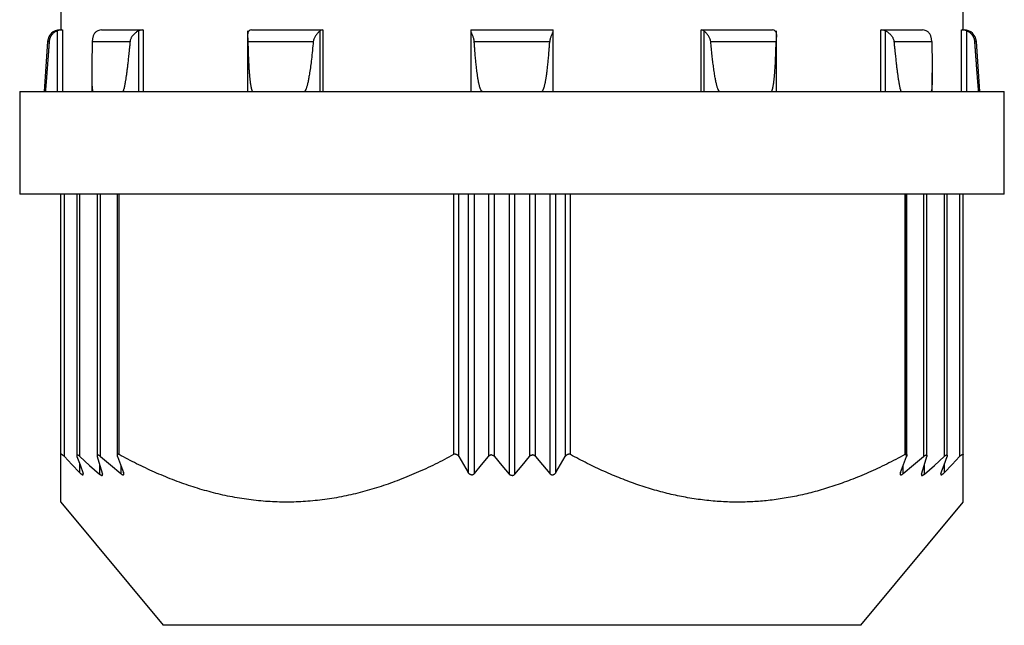
# Model space of a CAD drawing. Extents: x 0 to 732, y 0 to 1026.
# Drawn here: x 653 to 677, y 288 to 302 of the extents above; entities that cross this region are included whole.
import ezdxf

# ---------------------------------------------------------------- set-up
doc = ezdxf.new("R2010")
doc.units = 0
doc.header["$LTSCALE"] = 66.912469
doc.layers.add('LY_1', color=7, linetype='CONTINUOUS')

msp = doc.modelspace()

# ---------------------------------------------------------------- linework, layer by layer
at = {"layer": 'LY_1', "color": 7, "linetype": 'CONTINUOUS'}
for p, q in [((653.886, 302.702), (653.886, 302.202)), ((675.886, 302.202), (675.886, 302.702)), ((653.808, 300.702), (653.808, 302.184)), ((653.866, 302.202), (653.931, 302.202)), ((653.931, 302.202), (653.931, 300.702)), ((654.836, 302.198), (654.792, 302.184)), ((654.882, 302.202), (654.836, 302.198)), ((654.882, 302.202), (655.899, 302.202)), ((655.836, 302.198), (655.792, 302.184)), ((655.792, 300.702), (655.792, 302.184)), ((655.882, 302.202), (655.836, 302.198)), ((655.899, 302.202), (655.899, 300.702)), ((658.441, 302.184), (658.441, 300.702)), ((658.506, 302.198), (658.481, 302.184)), ((658.533, 302.202), (658.506, 302.198)), ((658.533, 302.202), (660.275, 302.202)), ((660.238, 302.198), (660.213, 302.184)), ((660.213, 300.702), (660.213, 302.184)), ((660.265, 302.202), (660.238, 302.198)), ((660.275, 302.202), (660.275, 300.702)), ((663.886, 302.202), (665.886, 302.202)), ((663.886, 302.202), (663.886, 300.702)), ((665.886, 300.702), (665.886, 302.202)), ((669.497, 302.202), (671.239, 302.202)), ((669.497, 300.702), (669.497, 302.202)), ((669.533, 302.198), (669.507, 302.202)), ((669.559, 302.184), (669.533, 302.198)), ((669.559, 302.184), (669.559, 300.702)), ((671.265, 302.198), (671.239, 302.202)), ((671.291, 302.184), (671.265, 302.198)), ((671.331, 300.702), (671.331, 302.184)), ((673.873, 302.202), (674.889, 302.202)), ((673.873, 300.702), (673.873, 302.202)), ((673.935, 302.198), (673.889, 302.202)), ((673.98, 302.184), (673.935, 302.198)), ((673.98, 302.184), (673.98, 300.702)), ((674.935, 302.198), (674.889, 302.202)), ((674.98, 302.184), (674.935, 302.198)), ((675.84, 302.202), (675.905, 302.202)), ((675.84, 300.702), (675.84, 302.202)), ((675.964, 302.184), (675.964, 300.702)), ((653.567, 301.922), (653.486, 300.702)), ((653.567, 301.922), (653.605, 301.922)), ((654.656, 301.922), (655.576, 301.922)), ((658.448, 301.922), (660.043, 301.922)), ((663.965, 301.922), (665.806, 301.922)), ((669.729, 301.922), (671.324, 301.922)), ((674.195, 301.922), (675.116, 301.922)), ((676.167, 301.922), (676.204, 301.922)), ((676.286, 300.702), (676.204, 301.922)), ((654.642, 301.16), (654.642, 300.702)), ((675.13, 300.702), (675.13, 301.16)), ((652.886, 300.702), (676.886, 300.702)), ((652.886, 300.702), (652.886, 298.202)), ((676.886, 298.202), (676.886, 300.702)), ((676.886, 298.202), (652.886, 298.202)), ((653.886, 290.702), (653.886, 298.202)), ((653.974, 291.81), (653.974, 298.202)), ((654.278, 298.202), (654.278, 291.837)), ((654.351, 291.813), (654.351, 298.202)), ((654.775, 298.202), (654.775, 291.832)), ((654.778, 298.202), (654.778, 291.813)), ((654.852, 291.817), (654.852, 298.202)), ((655.26, 298.202), (655.26, 291.81)), ((655.31, 291.86), (655.31, 298.202)), ((663.462, 298.202), (663.462, 291.86)), ((663.592, 291.81), (663.592, 298.202)), ((663.814, 298.202), (663.814, 291.425)), ((663.968, 291.399), (663.968, 298.202)), ((664.316, 298.202), (664.316, 291.817)), ((664.459, 291.813), (664.459, 298.202)), ((664.816, 298.202), (664.816, 291.385)), ((664.956, 291.385), (664.956, 298.202)), ((665.313, 298.202), (665.313, 291.813)), ((665.456, 291.817), (665.456, 298.202)), ((665.804, 298.202), (665.804, 291.399)), ((665.957, 291.425), (665.957, 298.202)), ((666.179, 298.202), (666.179, 291.81)), ((666.31, 291.86), (666.31, 298.202)), ((674.462, 298.202), (674.462, 291.86)), ((674.504, 291.81), (674.504, 298.202)), ((674.512, 291.81), (674.512, 298.202)), ((674.92, 298.202), (674.92, 291.817)), ((674.997, 291.832), (674.997, 298.202)), ((675.421, 298.202), (675.421, 291.813)), ((675.494, 291.837), (675.494, 298.202)), ((675.797, 298.202), (675.797, 291.81)), ((675.886, 290.702), (675.886, 298.202)), ((653.974, 291.81), (654.16, 291.617)), ((654.16, 291.617), (654.345, 291.425)), ((654.282, 291.817), (654.356, 291.607)), ((654.345, 291.636), (654.345, 291.425)), ((654.351, 291.813), (654.591, 291.598)), ((654.356, 291.607), (654.43, 291.399)), ((654.778, 291.813), (654.84, 291.598)), ((654.832, 291.625), (654.832, 291.385)), ((654.852, 291.817), (655.099, 291.607)), ((655.099, 291.607), (655.348, 291.399)), ((655.268, 291.81), (655.342, 291.617)), ((655.342, 291.617), (655.417, 291.425)), ((655.348, 291.603), (655.348, 291.399)), ((663.592, 291.81), (663.703, 291.617)), ((663.703, 291.617), (663.814, 291.425)), ((663.968, 291.399), (664.142, 291.607)), ((664.142, 291.607), (664.316, 291.817)), ((664.459, 291.813), (664.637, 291.598)), ((665.135, 291.598), (665.313, 291.813)), ((665.456, 291.817), (665.629, 291.607)), ((665.629, 291.607), (665.804, 291.399)), ((665.957, 291.425), (666.068, 291.617)), ((666.068, 291.617), (666.179, 291.81)), ((674.355, 291.425), (674.429, 291.617)), ((674.424, 291.399), (674.673, 291.607)), ((674.424, 291.399), (674.424, 291.603)), ((674.429, 291.617), (674.504, 291.81)), ((674.673, 291.607), (674.92, 291.817)), ((674.932, 291.598), (674.994, 291.813)), ((674.939, 291.385), (674.939, 291.625)), ((675.181, 291.598), (675.421, 291.813)), ((675.342, 291.399), (675.416, 291.607)), ((675.416, 291.607), (675.489, 291.817)), ((675.426, 291.425), (675.426, 291.636)), ((675.426, 291.425), (675.612, 291.617)), ((675.612, 291.617), (675.797, 291.81)), ((654.591, 291.598), (654.832, 291.385)), ((654.84, 291.598), (654.902, 291.385)), ((664.637, 291.598), (664.816, 291.385)), ((664.956, 291.385), (665.135, 291.598)), ((674.869, 291.385), (674.932, 291.598)), ((674.939, 291.385), (675.181, 291.598)), ((653.886, 290.702), (656.386, 287.702)), ((673.386, 287.702), (675.886, 290.702)), ((673.386, 287.702), (656.386, 287.702))]:
    msp.add_line(p, q, dxfattribs=at)
for centre, radius, start, end in [((653.866, 301.902), 0.3, 90, 176.1859), ((653.912, 301.9), 0.302, 90.003, 110.1211), ((675.86, 301.9), 0.302, 69.8791, 89.9969), ((675.905, 301.902), 0.3, 3.8141, 90), ((663.5, 291.789), 0.0807, 81.8015, 118.5034), ((666.271, 291.789), 0.0808, 61.5183, 98.1767)]:
    msp.add_arc(centre, radius, start, end, dxfattribs=at)
for points, knots in [([(653.808, 302.184), (653.796, 302.18), (653.771, 302.169), (653.737, 302.148), (653.705, 302.123), (653.676, 302.094), (653.652, 302.062), (653.632, 302.027), (653.618, 301.993), (653.609, 301.958), (653.605, 301.934), (653.605, 301.922)], [0, 0, 0, 0, 0.112985, 0.226729, 0.343067, 0.460874, 0.577713, 0.689669, 0.796987, 0.899426, 1, 1, 1, 1]), ([(654.792, 302.184), (654.781, 302.18), (654.761, 302.169), (654.734, 302.148), (654.711, 302.122), (654.692, 302.093), (654.678, 302.06), (654.668, 302.026), (654.661, 301.992), (654.657, 301.957), (654.656, 301.934), (654.656, 301.922)], [0, 0, 0, 0, 0.110208, 0.217756, 0.326757, 0.438563, 0.552785, 0.666289, 0.778902, 0.889497, 1, 1, 1, 1]), ([(655.792, 302.184), (655.783, 302.18), (655.764, 302.171), (655.736, 302.154), (655.705, 302.132), (655.673, 302.104), (655.652, 302.081), (655.642, 302.069)], [0, 0, 0, 0, 0.158205, 0.330398, 0.516479, 0.750621, 1, 1, 1, 1]), ([(658.481, 302.184), (658.475, 302.179), (658.463, 302.168), (658.451, 302.147), (658.444, 302.121), (658.441, 302.092), (658.44, 302.059), (658.442, 302.026), (658.444, 301.991), (658.447, 301.957), (658.448, 301.934), (658.448, 301.922)], [0, 0, 0, 0, 0.083886, 0.170833, 0.267631, 0.376389, 0.495945, 0.620583, 0.74743, 0.873499, 1, 1, 1, 1]), ([(660.213, 302.184), (660.206, 302.179), (660.191, 302.167), (660.169, 302.147), (660.145, 302.122), (660.12, 302.093), (660.097, 302.061), (660.076, 302.027), (660.06, 301.993), (660.048, 301.958), (660.044, 301.934), (660.043, 301.922)], [0, 0, 0, 0, 0.079673, 0.174482, 0.284015, 0.404514, 0.530795, 0.655386, 0.775587, 0.889453, 1, 1, 1, 1]), ([(663.965, 301.922), (663.964, 301.934), (663.961, 301.958), (663.953, 301.994), (663.942, 302.029), (663.929, 302.063), (663.916, 302.094), (663.904, 302.123), (663.894, 302.147), (663.888, 302.167), (663.886, 302.179), (663.886, 302.184)], [0, 0, 0, 0, 0.130168, 0.261738, 0.396687, 0.531294, 0.658825, 0.771495, 0.867094, 0.942934, 1, 1, 1, 1]), ([(665.886, 302.184), (665.885, 302.179), (665.884, 302.166), (665.877, 302.146), (665.867, 302.121), (665.855, 302.092), (665.842, 302.06), (665.829, 302.027), (665.818, 301.992), (665.81, 301.958), (665.807, 301.934), (665.806, 301.922)], [0, 0, 0, 0, 0.05829, 0.136081, 0.234313, 0.349985, 0.478237, 0.61065, 0.743058, 0.872182, 1, 1, 1, 1]), ([(669.729, 301.922), (669.728, 301.934), (669.724, 301.959), (669.712, 301.994), (669.694, 302.029), (669.673, 302.063), (669.65, 302.095), (669.625, 302.123), (669.602, 302.148), (669.58, 302.168), (669.565, 302.179), (669.559, 302.184)], [0, 0, 0, 0, 0.112595, 0.228699, 0.351391, 0.478373, 0.604417, 0.722247, 0.829218, 0.92191, 1, 1, 1, 1]), ([(671.291, 302.184), (671.297, 302.18), (671.308, 302.169), (671.32, 302.147), (671.327, 302.122), (671.331, 302.092), (671.331, 302.06), (671.33, 302.026), (671.327, 301.992), (671.325, 301.957), (671.324, 301.934), (671.324, 301.922)], [0, 0, 0, 0, 0.083078, 0.169363, 0.265613, 0.373981, 0.493373, 0.618137, 0.745441, 0.872322, 1, 1, 1, 1]), ([(674.13, 302.069), (674.121, 302.08), (674.103, 302.099), (674.075, 302.125), (674.045, 302.148), (674.013, 302.168), (673.991, 302.179), (673.98, 302.184)], [0, 0, 0, 0, 0.21264, 0.414173, 0.604683, 0.812121, 1, 1, 1, 1]), ([(675.116, 301.922), (675.116, 301.934), (675.114, 301.958), (675.11, 301.993), (675.103, 302.028), (675.093, 302.062), (675.078, 302.095), (675.059, 302.124), (675.037, 302.149), (675.01, 302.169), (674.99, 302.18), (674.98, 302.184)], [0, 0, 0, 0, 0.112526, 0.225185, 0.33995, 0.455492, 0.569569, 0.679215, 0.786142, 0.891757, 1, 1, 1, 1]), ([(676.167, 301.922), (676.166, 301.934), (676.163, 301.958), (676.153, 301.994), (676.138, 302.029), (676.118, 302.064), (676.094, 302.096), (676.065, 302.125), (676.033, 302.149), (676, 302.169), (675.976, 302.18), (675.964, 302.184)], [0, 0, 0, 0, 0.102428, 0.206848, 0.316382, 0.430613, 0.547599, 0.663291, 0.777429, 0.889068, 1, 1, 1, 1]), ([(653.605, 301.922), (653.602, 301.89), (653.598, 301.828), (653.591, 301.738), (653.585, 301.654), (653.579, 301.577), (653.574, 301.506), (653.569, 301.441), (653.565, 301.382), (653.561, 301.327), (653.557, 301.274), (653.553, 301.223), (653.549, 301.174), (653.546, 301.13), (653.543, 301.09), (653.54, 301.054), (653.537, 301.018), (653.534, 300.981), (653.531, 300.945), (653.529, 300.911), (653.526, 300.879), (653.523, 300.844), (653.52, 300.805), (653.516, 300.769), (653.514, 300.742), (653.512, 300.725), (653.511, 300.714), (653.51, 300.707), (653.509, 300.703), (653.508, 300.702)], [0, 0, 0, 0, 0.079266, 0.152967, 0.221289, 0.284494, 0.342843, 0.395682, 0.444346, 0.489086, 0.530172, 0.574674, 0.614773, 0.650877, 0.6834, 0.712767, 0.739403, 0.772091, 0.801561, 0.828876, 0.855083, 0.881214, 0.915384, 0.951375, 0.96837, 0.983323, 0.991484, 0.9975, 1, 1, 1, 1]), ([(654.656, 301.922), (654.655, 301.89), (654.653, 301.828), (654.651, 301.738), (654.649, 301.655), (654.647, 301.577), (654.646, 301.506), (654.644, 301.441), (654.644, 301.382), (654.643, 301.327), (654.642, 301.274), (654.642, 301.223), (654.642, 301.184), (654.642, 301.164), (654.642, 301.16)], [0, 0, 0, 0, 0.126758, 0.244611, 0.353861, 0.454926, 0.548224, 0.632713, 0.710527, 0.782067, 0.847765, 0.918931, 0.983061, 1, 1, 1, 1]), ([(655.576, 301.922), (655.573, 301.89), (655.567, 301.828), (655.558, 301.738), (655.55, 301.654), (655.541, 301.577), (655.534, 301.506), (655.526, 301.441), (655.52, 301.382), (655.513, 301.327), (655.507, 301.274), (655.5, 301.223), (655.494, 301.174), (655.488, 301.13), (655.483, 301.09), (655.477, 301.054), (655.472, 301.018), (655.466, 300.981), (655.461, 300.945), (655.455, 300.911), (655.449, 300.879), (655.442, 300.844), (655.434, 300.804), (655.425, 300.769), (655.417, 300.741), (655.411, 300.725), (655.405, 300.713), (655.4, 300.705), (655.394, 300.703), (655.392, 300.702)], [0, 0, 0, 0, 0.078377, 0.151268, 0.218857, 0.281401, 0.339156, 0.391475, 0.439675, 0.484003, 0.524725, 0.568853, 0.608635, 0.644471, 0.676773, 0.705957, 0.732445, 0.764978, 0.794342, 0.821593, 0.847782, 0.873951, 0.9083, 0.944785, 0.962263, 0.977995, 0.986999, 0.994446, 1, 1, 1, 1]), ([(655.642, 302.069), (655.635, 302.061), (655.622, 302.043), (655.606, 302.016), (655.592, 301.987), (655.581, 301.956), (655.577, 301.933), (655.576, 301.922)], [0, 0, 0, 0, 0.203633, 0.398707, 0.586852, 0.797995, 1, 1, 1, 1]), ([(658.448, 301.922), (658.449, 301.89), (658.45, 301.828), (658.453, 301.738), (658.455, 301.655), (658.458, 301.577), (658.461, 301.506), (658.464, 301.441), (658.467, 301.382), (658.47, 301.327), (658.473, 301.274), (658.476, 301.223), (658.48, 301.174), (658.483, 301.13), (658.487, 301.09), (658.49, 301.054), (658.493, 301.018), (658.497, 300.982), (658.502, 300.945), (658.506, 300.911), (658.511, 300.879), (658.517, 300.844), (658.524, 300.804), (658.533, 300.769), (658.543, 300.741), (658.55, 300.725), (658.557, 300.713), (658.565, 300.705), (658.571, 300.703), (658.575, 300.702)], [0, 0, 0, 0, 0.078001, 0.150534, 0.217784, 0.280008, 0.337463, 0.389505, 0.437448, 0.481539, 0.522042, 0.565932, 0.6055, 0.641147, 0.673281, 0.702318, 0.728676, 0.761058, 0.790293, 0.817436, 0.84353, 0.869621, 0.903909, 0.94046, 0.958117, 0.974263, 0.983828, 0.99235, 1, 1, 1, 1]), ([(660.043, 301.922), (660.036, 301.849), (660.021, 301.704), (659.999, 301.504), (659.977, 301.323), (659.961, 301.214), (659.953, 301.16)], [0, 0, 0, 0, 0.287151, 0.568682, 0.786019, 1, 1, 1, 1]), ([(664.167, 300.702), (664.163, 300.703), (664.155, 300.705), (664.146, 300.713), (664.136, 300.725), (664.127, 300.741), (664.115, 300.769), (664.103, 300.804), (664.092, 300.844), (664.083, 300.879), (664.076, 300.911), (664.07, 300.945), (664.063, 300.981), (664.057, 301.017), (664.051, 301.052), (664.046, 301.086), (664.041, 301.124), (664.035, 301.165), (664.029, 301.211), (664.023, 301.262), (664.017, 301.318), (664.01, 301.377), (664.004, 301.439), (663.998, 301.505), (663.991, 301.577), (663.985, 301.654), (663.978, 301.738), (663.972, 301.828), (663.967, 301.89), (663.965, 301.922)], [0, 0, 0, 0, 0.009024, 0.018553, 0.028816, 0.045676, 0.063808, 0.100881, 0.135383, 0.161539, 0.187646, 0.21476, 0.243932, 0.276214, 0.301226, 0.328638, 0.358813, 0.39211, 0.42888, 0.46947, 0.514223, 0.563503, 0.611925, 0.664564, 0.721679, 0.783532, 0.850379, 0.922474, 1, 1, 1, 1]), ([(665.605, 300.702), (665.608, 300.703), (665.616, 300.705), (665.626, 300.713), (665.635, 300.725), (665.645, 300.741), (665.657, 300.769), (665.669, 300.804), (665.68, 300.844), (665.688, 300.879), (665.695, 300.911), (665.702, 300.945), (665.709, 300.982), (665.715, 301.017), (665.72, 301.052), (665.726, 301.086), (665.731, 301.124), (665.737, 301.166), (665.743, 301.211), (665.749, 301.262), (665.755, 301.318), (665.761, 301.377), (665.768, 301.44), (665.774, 301.505), (665.78, 301.577), (665.787, 301.654), (665.793, 301.738), (665.8, 301.828), (665.804, 301.89), (665.806, 301.922)], [0, 0, 0, 0, 0.009028, 0.018561, 0.028826, 0.045686, 0.063819, 0.10091, 0.135447, 0.161635, 0.187774, 0.214921, 0.244124, 0.276434, 0.301462, 0.328889, 0.359075, 0.392379, 0.429153, 0.46974, 0.514486, 0.563752, 0.612157, 0.664774, 0.72186, 0.783679, 0.850484, 0.922529, 1, 1, 1, 1]), ([(669.819, 301.16), (669.812, 301.205), (669.798, 301.298), (669.78, 301.438), (669.763, 301.589), (669.746, 301.75), (669.734, 301.865), (669.729, 301.922)], [0, 0, 0, 0, 0.181345, 0.365104, 0.551292, 0.773907, 1, 1, 1, 1]), ([(671.197, 300.702), (671.2, 300.703), (671.207, 300.705), (671.214, 300.713), (671.222, 300.725), (671.229, 300.741), (671.238, 300.769), (671.247, 300.804), (671.255, 300.844), (671.261, 300.879), (671.265, 300.911), (671.27, 300.945), (671.274, 300.982), (671.278, 301.017), (671.282, 301.052), (671.285, 301.086), (671.288, 301.124), (671.291, 301.166), (671.295, 301.211), (671.298, 301.262), (671.301, 301.318), (671.305, 301.377), (671.308, 301.44), (671.311, 301.505), (671.314, 301.577), (671.316, 301.654), (671.319, 301.738), (671.322, 301.828), (671.323, 301.89), (671.324, 301.922)], [0, 0, 0, 0, 0.00765, 0.016171, 0.025736, 0.041883, 0.05954, 0.096093, 0.130384, 0.156478, 0.182577, 0.209724, 0.238964, 0.271349, 0.296457, 0.323988, 0.354305, 0.387772, 0.424745, 0.465571, 0.510602, 0.560201, 0.608952, 0.661962, 0.719493, 0.781811, 0.849175, 0.921842, 1, 1, 1, 1]), ([(674.13, 302.069), (674.137, 302.061), (674.149, 302.043), (674.166, 302.016), (674.18, 301.987), (674.19, 301.956), (674.194, 301.933), (674.195, 301.922)], [0, 0, 0, 0, 0.203638, 0.398714, 0.586859, 0.798001, 1, 1, 1, 1]), ([(674.195, 301.922), (674.198, 301.89), (674.204, 301.828), (674.213, 301.738), (674.222, 301.655), (674.23, 301.577), (674.238, 301.506), (674.245, 301.441), (674.252, 301.382), (674.258, 301.327), (674.265, 301.274), (674.271, 301.223), (674.278, 301.174), (674.284, 301.13), (674.289, 301.09), (674.294, 301.054), (674.3, 301.018), (674.305, 300.982), (674.311, 300.945), (674.317, 300.911), (674.323, 300.879), (674.329, 300.844), (674.338, 300.805), (674.346, 300.769), (674.355, 300.741), (674.361, 300.725), (674.367, 300.713), (674.372, 300.705), (674.377, 300.703), (674.379, 300.702)], [0, 0, 0, 0, 0.07832, 0.151162, 0.21871, 0.281218, 0.338944, 0.39124, 0.439423, 0.483739, 0.524454, 0.568578, 0.608361, 0.644205, 0.676518, 0.705718, 0.732224, 0.764785, 0.79418, 0.821465, 0.847686, 0.873887, 0.908271, 0.944774, 0.962253, 0.977986, 0.986992, 0.994443, 1, 1, 1, 1]), ([(675.116, 301.922), (675.117, 301.89), (675.119, 301.828), (675.121, 301.738), (675.123, 301.654), (675.125, 301.577), (675.126, 301.506), (675.127, 301.441), (675.128, 301.382), (675.129, 301.327), (675.129, 301.274), (675.129, 301.223), (675.13, 301.184), (675.13, 301.164), (675.13, 301.16)], [0, 0, 0, 0, 0.126849, 0.244781, 0.3541, 0.455222, 0.548567, 0.633092, 0.710933, 0.782493, 0.848204, 0.919375, 0.983502, 1, 1, 1, 1]), ([(676.263, 300.702), (676.263, 300.703), (676.262, 300.707), (676.261, 300.714), (676.26, 300.725), (676.258, 300.742), (676.255, 300.769), (676.252, 300.805), (676.249, 300.844), (676.246, 300.879), (676.243, 300.911), (676.24, 300.945), (676.237, 300.981), (676.235, 301.017), (676.232, 301.052), (676.229, 301.086), (676.226, 301.124), (676.223, 301.165), (676.22, 301.211), (676.216, 301.262), (676.211, 301.318), (676.207, 301.377), (676.202, 301.439), (676.197, 301.505), (676.192, 301.577), (676.187, 301.654), (676.18, 301.738), (676.174, 301.828), (676.169, 301.89), (676.167, 301.922)], [0, 0, 0, 0, 0.002499, 0.008515, 0.016676, 0.031629, 0.048624, 0.084618, 0.118791, 0.144926, 0.171137, 0.198456, 0.22793, 0.260622, 0.285994, 0.313836, 0.344519, 0.378411, 0.415876, 0.457267, 0.50294, 0.553268, 0.602752, 0.656574, 0.714999, 0.7783, 0.846738, 0.920574, 1, 1, 1, 1]), ([(654.642, 301.16), (654.642, 301.149), (654.642, 301.126), (654.642, 301.09), (654.643, 301.054), (654.643, 301.018), (654.644, 300.982), (654.644, 300.945), (654.645, 300.911), (654.647, 300.879), (654.648, 300.844), (654.651, 300.805), (654.654, 300.769), (654.658, 300.742), (654.661, 300.725), (654.664, 300.713), (654.667, 300.706), (654.672, 300.703), (654.673, 300.702)], [0, 0, 0, 0, 0.067403, 0.153338, 0.230943, 0.301343, 0.387755, 0.465681, 0.537925, 0.607255, 0.676402, 0.76687, 0.862314, 0.90758, 0.947783, 0.970253, 0.988023, 1, 1, 1, 1]), ([(659.953, 301.16), (659.95, 301.138), (659.943, 301.097), (659.933, 301.039), (659.924, 300.987), (659.914, 300.94), (659.905, 300.897), (659.896, 300.858), (659.886, 300.823), (659.876, 300.79), (659.866, 300.763), (659.857, 300.741), (659.848, 300.725), (659.839, 300.713), (659.83, 300.705), (659.823, 300.703), (659.82, 300.702)], [0, 0, 0, 0, 0.133804, 0.254556, 0.363609, 0.462179, 0.551575, 0.633072, 0.708251, 0.778067, 0.842811, 0.887786, 0.929577, 0.955294, 0.97872, 1, 1, 1, 1]), ([(669.952, 300.702), (669.948, 300.703), (669.941, 300.705), (669.933, 300.713), (669.924, 300.725), (669.915, 300.741), (669.905, 300.763), (669.895, 300.79), (669.885, 300.823), (669.876, 300.858), (669.867, 300.897), (669.857, 300.94), (669.848, 300.987), (669.838, 301.039), (669.828, 301.097), (669.822, 301.138), (669.819, 301.16)], [0, 0, 0, 0, 0.021279, 0.044704, 0.07042, 0.112211, 0.157186, 0.221931, 0.291748, 0.366928, 0.448426, 0.537823, 0.636394, 0.745447, 0.866198, 1, 1, 1, 1]), ([(675.13, 301.16), (675.13, 301.149), (675.13, 301.125), (675.129, 301.09), (675.129, 301.054), (675.129, 301.018), (675.128, 300.981), (675.127, 300.945), (675.126, 300.911), (675.125, 300.879), (675.123, 300.844), (675.121, 300.805), (675.118, 300.769), (675.114, 300.742), (675.111, 300.725), (675.107, 300.713), (675.104, 300.706), (675.1, 300.703), (675.098, 300.702)], [0, 0, 0, 0, 0.068111, 0.154015, 0.23158, 0.301931, 0.388267, 0.466108, 0.538265, 0.607507, 0.676571, 0.766946, 0.862343, 0.907605, 0.947805, 0.970269, 0.98803, 1, 1, 1, 1]), ([(653.974, 291.81), (653.969, 291.816), (653.958, 291.826), (653.942, 291.841), (653.928, 291.853), (653.915, 291.862), (653.903, 291.868), (653.894, 291.871), (653.886, 291.868), (653.886, 291.862), (653.886, 291.86)], [0, 0, 0, 0, 0.205611, 0.391848, 0.556329, 0.695708, 0.806481, 0.884487, 0.93712, 1, 1, 1, 1]), ([(653.974, 291.81), (653.969, 291.816), (653.958, 291.826), (653.942, 291.841), (653.928, 291.853), (653.915, 291.862), (653.903, 291.868), (653.894, 291.871), (653.886, 291.868), (653.886, 291.862), (653.886, 291.86)], [0, 0, 0, 0, 0.205611, 0.391848, 0.556329, 0.695708, 0.806481, 0.884487, 0.93712, 1, 1, 1, 1]), ([(654.351, 291.813), (654.345, 291.819), (654.334, 291.828), (654.318, 291.84), (654.303, 291.848), (654.291, 291.852), (654.281, 291.85), (654.278, 291.843), (654.278, 291.839), (654.278, 291.837)], [0, 0, 0, 0, 0.253042, 0.472189, 0.651133, 0.781828, 0.870814, 0.955738, 1, 1, 1, 1]), ([(654.852, 291.817), (654.846, 291.822), (654.835, 291.831), (654.818, 291.842), (654.803, 291.849), (654.791, 291.852), (654.779, 291.849), (654.775, 291.84), (654.775, 291.835), (654.775, 291.832)], [0, 0, 0, 0, 0.230655, 0.433929, 0.604332, 0.734813, 0.831232, 0.923656, 1, 1, 1, 1]), ([(655.31, 291.86), (655.305, 291.863), (655.295, 291.867), (655.282, 291.87), (655.271, 291.869), (655.263, 291.863), (655.26, 291.853), (655.26, 291.84), (655.262, 291.826), (655.266, 291.815), (655.268, 291.81)], [0, 0, 0, 0, 0.165918, 0.29512, 0.394284, 0.480105, 0.573246, 0.688291, 0.829945, 1, 1, 1, 1]), ([(663.462, 291.86), (663.387, 291.819), (663.238, 291.74), (663.011, 291.625), (662.783, 291.516), (662.553, 291.412), (662.321, 291.314), (662.092, 291.224), (661.865, 291.141), (661.641, 291.066), (661.415, 290.998), (661.188, 290.935), (660.958, 290.88), (660.727, 290.831), (660.495, 290.79), (660.262, 290.757), (660.029, 290.731), (659.796, 290.714), (659.565, 290.704), (659.336, 290.701), (659.107, 290.707), (658.877, 290.72), (658.646, 290.741), (658.415, 290.77), (658.184, 290.806), (657.954, 290.85), (657.726, 290.9), (657.5, 290.957), (657.277, 291.021), (657.055, 291.091), (656.833, 291.167), (656.611, 291.25), (656.389, 291.339), (656.169, 291.434), (655.952, 291.533), (655.736, 291.637), (655.522, 291.746), (655.38, 291.822), (655.31, 291.86)], [0, 0, 0, 0, 0.029762, 0.059405, 0.088941, 0.118383, 0.147748, 0.177052, 0.204641, 0.232208, 0.259774, 0.287345, 0.31491, 0.342454, 0.369967, 0.397442, 0.424871, 0.452249, 0.479083, 0.505857, 0.532577, 0.55927, 0.58645, 0.613661, 0.640931, 0.668275, 0.695699, 0.722716, 0.749817, 0.777001, 0.804254, 0.832119, 0.86002, 0.887934, 0.915865, 0.943838, 0.971875, 1, 1, 1, 1]), ([(663.512, 291.869), (663.518, 291.868), (663.53, 291.865), (663.547, 291.857), (663.564, 291.845), (663.58, 291.83), (663.588, 291.817), (663.592, 291.81)], [0, 0, 0, 0, 0.178911, 0.361967, 0.54987, 0.773505, 1, 1, 1, 1]), ([(664.389, 291.851), (664.384, 291.851), (664.373, 291.851), (664.358, 291.847), (664.343, 291.841), (664.328, 291.831), (664.32, 291.822), (664.316, 291.817)], [0, 0, 0, 0, 0.183069, 0.368037, 0.556547, 0.777974, 1, 1, 1, 1]), ([(664.389, 291.851), (664.396, 291.85), (664.411, 291.848), (664.43, 291.839), (664.446, 291.827), (664.455, 291.818), (664.459, 291.813)], [0, 0, 0, 0, 0.270192, 0.55065, 0.774286, 1, 1, 1, 1]), ([(665.313, 291.813), (665.318, 291.819), (665.329, 291.83), (665.347, 291.842), (665.365, 291.849), (665.377, 291.851), (665.383, 291.851)], [0, 0, 0, 0, 0.286204, 0.570069, 0.787975, 1, 1, 1, 1]), ([(665.456, 291.817), (665.452, 291.821), (665.445, 291.829), (665.433, 291.838), (665.418, 291.846), (665.401, 291.851), (665.389, 291.851), (665.383, 291.851)], [0, 0, 0, 0, 0.18846, 0.375794, 0.564671, 0.783935, 1, 1, 1, 1]), ([(666.179, 291.81), (666.183, 291.816), (666.19, 291.827), (666.203, 291.841), (666.219, 291.854), (666.238, 291.864), (666.253, 291.868), (666.26, 291.869)], [0, 0, 0, 0, 0.192607, 0.382617, 0.571629, 0.788917, 1, 1, 1, 1]), ([(670.386, 290.702), (670.32, 290.702), (670.187, 290.704), (669.987, 290.713), (669.785, 290.728), (669.581, 290.749), (669.374, 290.776), (669.169, 290.809), (668.967, 290.847), (668.766, 290.891), (668.565, 290.941), (668.362, 290.996), (668.158, 291.058), (667.953, 291.125), (667.747, 291.199), (667.541, 291.278), (667.334, 291.362), (667.128, 291.452), (666.923, 291.546), (666.719, 291.646), (666.514, 291.75), (666.378, 291.823), (666.31, 291.86)], [0, 0, 0, 0, 0.046221, 0.092953, 0.140255, 0.188187, 0.236814, 0.286177, 0.333392, 0.381251, 0.429748, 0.478874, 0.528625, 0.578992, 0.629968, 0.681543, 0.733704, 0.786452, 0.838861, 0.8919, 0.945603, 1, 1, 1, 1]), ([(674.462, 291.86), (674.388, 291.82), (674.241, 291.742), (674.02, 291.629), (673.799, 291.523), (673.579, 291.423), (673.36, 291.33), (673.145, 291.244), (672.936, 291.166), (672.731, 291.096), (672.527, 291.031), (672.324, 290.972), (672.122, 290.919), (671.921, 290.872), (671.721, 290.831), (671.523, 290.795), (671.327, 290.766), (671.134, 290.742), (670.943, 290.724), (670.756, 290.712), (670.57, 290.704), (670.447, 290.702), (670.386, 290.702)], [0, 0, 0, 0, 0.058801, 0.116766, 0.173924, 0.230309, 0.285955, 0.340892, 0.39205, 0.442599, 0.49255, 0.541916, 0.590704, 0.638903, 0.686497, 0.733472, 0.779814, 0.825527, 0.869858, 0.913681, 0.957045, 1, 1, 1, 1]), ([(674.462, 291.86), (674.467, 291.863), (674.476, 291.867), (674.49, 291.87), (674.501, 291.869), (674.509, 291.863), (674.512, 291.853), (674.512, 291.84), (674.509, 291.826), (674.506, 291.815), (674.504, 291.81)], [0, 0, 0, 0, 0.16702, 0.296527, 0.395481, 0.481117, 0.574114, 0.688911, 0.830283, 1, 1, 1, 1]), ([(674.92, 291.817), (674.925, 291.822), (674.937, 291.831), (674.953, 291.842), (674.968, 291.849), (674.981, 291.852), (674.992, 291.849), (674.996, 291.84), (674.997, 291.835), (674.997, 291.832)], [0, 0, 0, 0, 0.230488, 0.43374, 0.604227, 0.7348, 0.831275, 0.923741, 1, 1, 1, 1]), ([(675.421, 291.813), (675.426, 291.819), (675.438, 291.828), (675.454, 291.84), (675.469, 291.848), (675.48, 291.852), (675.491, 291.85), (675.494, 291.843), (675.494, 291.839), (675.494, 291.837)], [0, 0, 0, 0, 0.252893, 0.472032, 0.651066, 0.781845, 0.870873, 0.955841, 1, 1, 1, 1]), ([(675.797, 291.81), (675.803, 291.816), (675.813, 291.826), (675.829, 291.841), (675.844, 291.853), (675.857, 291.862), (675.868, 291.868), (675.877, 291.871), (675.885, 291.868), (675.886, 291.862), (675.886, 291.86)], [0, 0, 0, 0, 0.2052, 0.391017, 0.555068, 0.694258, 0.805278, 0.883757, 0.936756, 1, 1, 1, 1]), ([(675.797, 291.81), (675.803, 291.816), (675.813, 291.826), (675.829, 291.841), (675.844, 291.853), (675.857, 291.862), (675.868, 291.868), (675.877, 291.871), (675.885, 291.868), (675.886, 291.862), (675.886, 291.86)], [0, 0, 0, 0, 0.2052, 0.391017, 0.555068, 0.694258, 0.805278, 0.883757, 0.936756, 1, 1, 1, 1]), ([(654.278, 291.837), (654.278, 291.835), (654.279, 291.828), (654.28, 291.821), (654.282, 291.817)], [0, 0, 0, 0, 0.318409, 1, 1, 1, 1]), ([(654.775, 291.832), (654.775, 291.831), (654.775, 291.825), (654.776, 291.818), (654.778, 291.813)], [0, 0, 0, 0, 0.216545, 1, 1, 1, 1]), ([(674.997, 291.832), (674.997, 291.831), (674.997, 291.825), (674.995, 291.818), (674.994, 291.813)], [0, 0, 0, 0, 0.216999, 1, 1, 1, 1]), ([(675.494, 291.837), (675.494, 291.835), (675.493, 291.828), (675.491, 291.821), (675.489, 291.817)], [0, 0, 0, 0, 0.318883, 1, 1, 1, 1]), ([(654.345, 291.425), (654.351, 291.419), (654.362, 291.409), (654.378, 291.394), (654.392, 291.383), (654.405, 291.374), (654.416, 291.369), (654.425, 291.367), (654.431, 291.369), (654.433, 291.374), (654.434, 291.378), (654.434, 291.379)], [0, 0, 0, 0, 0.206593, 0.392826, 0.556447, 0.693399, 0.800042, 0.864287, 0.910447, 0.955078, 1, 1, 1, 1]), ([(654.434, 291.379), (654.434, 291.381), (654.433, 291.388), (654.431, 291.394), (654.43, 291.399)], [0, 0, 0, 0, 0.263559, 1, 1, 1, 1]), ([(654.832, 291.385), (654.837, 291.38), (654.847, 291.372), (654.862, 291.362), (654.875, 291.355), (654.886, 291.351), (654.896, 291.35), (654.903, 291.355), (654.905, 291.361), (654.905, 291.365), (654.905, 291.367)], [0, 0, 0, 0, 0.215362, 0.40655, 0.570401, 0.700763, 0.797641, 0.873018, 0.956604, 1, 1, 1, 1]), ([(654.905, 291.367), (654.905, 291.369), (654.905, 291.375), (654.903, 291.381), (654.902, 291.385)], [0, 0, 0, 0, 0.321403, 1, 1, 1, 1]), ([(655.348, 291.399), (655.354, 291.394), (655.365, 291.385), (655.382, 291.375), (655.395, 291.37), (655.405, 291.367), (655.414, 291.368), (655.421, 291.373), (655.425, 291.383), (655.425, 291.395), (655.422, 291.409), (655.419, 291.42), (655.417, 291.425)], [0, 0, 0, 0, 0.173012, 0.324926, 0.41243, 0.486004, 0.546493, 0.609545, 0.677644, 0.763402, 0.870357, 1, 1, 1, 1]), ([(663.895, 291.368), (663.889, 291.369), (663.877, 291.371), (663.859, 291.379), (663.843, 291.391), (663.827, 291.406), (663.818, 291.419), (663.814, 291.425)], [0, 0, 0, 0, 0.178959, 0.361781, 0.549543, 0.773152, 1, 1, 1, 1]), ([(663.895, 291.368), (663.9, 291.368), (663.91, 291.368), (663.925, 291.37), (663.941, 291.376), (663.955, 291.386), (663.964, 291.394), (663.968, 291.399)], [0, 0, 0, 0, 0.186138, 0.372647, 0.561558, 0.781373, 1, 1, 1, 1]), ([(664.886, 291.35), (664.879, 291.35), (664.864, 291.352), (664.844, 291.361), (664.828, 291.372), (664.82, 291.38), (664.816, 291.385)], [0, 0, 0, 0, 0.271768, 0.55278, 0.775782, 1, 1, 1, 1]), ([(664.886, 291.35), (664.893, 291.35), (664.908, 291.352), (664.927, 291.361), (664.943, 291.372), (664.952, 291.38), (664.956, 291.385)], [0, 0, 0, 0, 0.272295, 0.553022, 0.77578, 1, 1, 1, 1]), ([(665.804, 291.399), (665.807, 291.395), (665.814, 291.388), (665.827, 291.379), (665.842, 291.372), (665.859, 291.368), (665.871, 291.368), (665.877, 291.368)], [0, 0, 0, 0, 0.188278, 0.375452, 0.564662, 0.784012, 1, 1, 1, 1]), ([(665.877, 291.368), (665.883, 291.369), (665.895, 291.371), (665.912, 291.379), (665.929, 291.391), (665.944, 291.406), (665.953, 291.419), (665.957, 291.425)], [0, 0, 0, 0, 0.179046, 0.361913, 0.549675, 0.77324, 1, 1, 1, 1]), ([(674.355, 291.425), (674.353, 291.42), (674.349, 291.409), (674.347, 291.395), (674.347, 291.383), (674.35, 291.373), (674.358, 291.368), (674.367, 291.367), (674.377, 291.37), (674.39, 291.375), (674.406, 291.385), (674.418, 291.394), (674.424, 291.399)], [0, 0, 0, 0, 0.129733, 0.236667, 0.322316, 0.390297, 0.453195, 0.513491, 0.586865, 0.674244, 0.826322, 1, 1, 1, 1]), ([(674.866, 291.367), (674.866, 291.365), (674.867, 291.361), (674.869, 291.354), (674.877, 291.35), (674.887, 291.351), (674.898, 291.355), (674.911, 291.363), (674.925, 291.373), (674.935, 291.381), (674.939, 291.385)], [0, 0, 0, 0, 0.050834, 0.135333, 0.213621, 0.314703, 0.4459, 0.60723, 0.792881, 1, 1, 1, 1]), ([(674.869, 291.385), (674.868, 291.381), (674.867, 291.375), (674.866, 291.368), (674.866, 291.367)], [0, 0, 0, 0, 0.704019, 1, 1, 1, 1]), ([(675.338, 291.379), (675.338, 291.378), (675.338, 291.374), (675.341, 291.369), (675.347, 291.367), (675.355, 291.369), (675.366, 291.374), (675.379, 291.383), (675.394, 291.394), (675.41, 291.409), (675.421, 291.419), (675.426, 291.425)], [0, 0, 0, 0, 0.044484, 0.089184, 0.135312, 0.199544, 0.306292, 0.443477, 0.607305, 0.793563, 1, 1, 1, 1]), ([(675.342, 291.399), (675.34, 291.394), (675.338, 291.388), (675.338, 291.381), (675.338, 291.379)], [0, 0, 0, 0, 0.733889, 1, 1, 1, 1])]:
    msp.add_open_spline(points, degree=3, knots=knots, dxfattribs=at)

doc.saveas('drawing.dxf')
